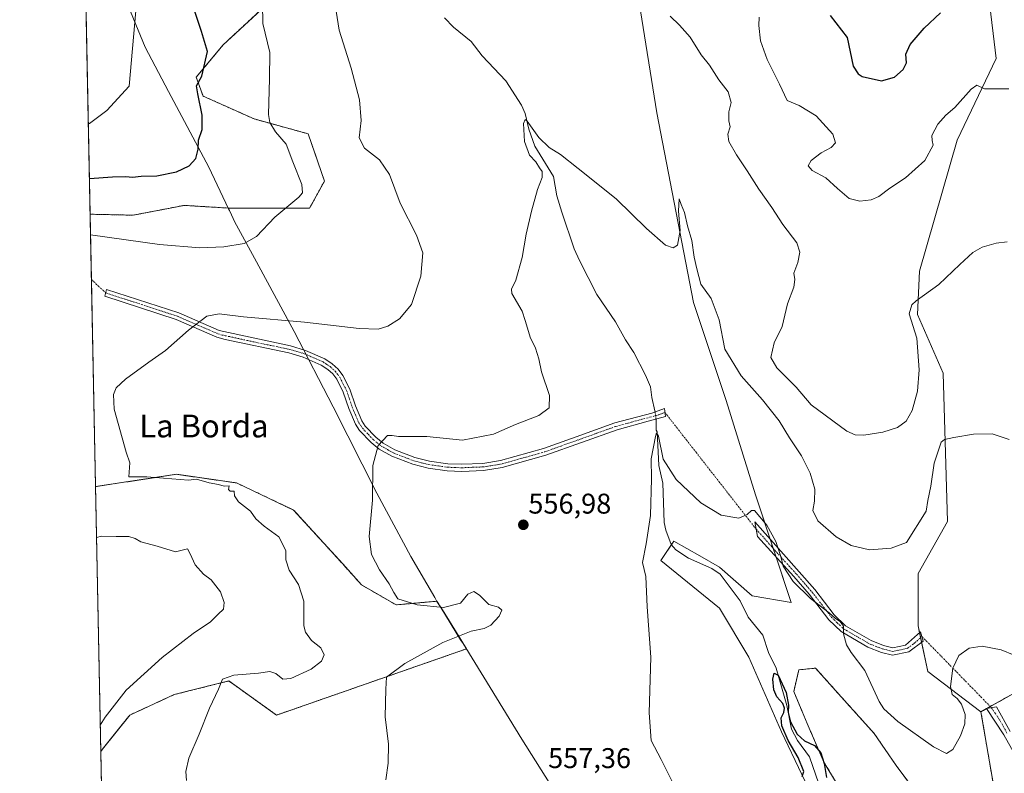
# Model space of a CAD drawing. Units: metres. Extents: x 638053 to 641513, y 4734440 to 4736822.
# Drawn here: x 638057 to 638403, y 4735319 to 4735584 of the extents above; entities that cross this region are included whole.
import ezdxf
from ezdxf.enums import TextEntityAlignment as Align

# ---------------------------------------------------------------- set-up
doc = ezdxf.new("R2010")
doc.units = ezdxf.units.M
doc.header["$MEASUREMENT"] = 0
doc.linetypes.add('TRAZO_Y_PUNTO', pattern=[1, 0.5, -0.25, 0, -0.25])
doc.linetypes.add('TRAZOS', pattern=[0.75, 0.5, -0.25])
for name, color, linetype, lineweight in [('Arbolado forestal', 92, 'TRAZOS', 0), ('Arbolado forestal CxS', 92, 'Continuous', 0), ('Camino', 19, 'Continuous', 0), ('Camino Cxs', 19, 'Continuous', 0), ('Camino eje', 39, 'TRAZO_Y_PUNTO', 13), ('Camino eje virtual', 6, 'TRAZO_Y_PUNTO', 0), ('Carátula', 7, 'Continuous', 5), ('Comarca CxS', 133, 'Continuous', 0), ('Comunidad Autónoma CxS', 142, 'Continuous', 0), ('Corriente natural lineal', 142, 'Continuous', 13), ('Corriente natural lineal oculto', 19, 'TRAZO_Y_PUNTO', 13), ('Cultivos herbáceos CxS', 92, 'Continuous', 0), ('Curva de nivel maestra', 36, 'Continuous', 30), ('Curva de nivel normal', 36, 'Continuous', 0), ('Municipio', 9, 'Continuous', 13), ('Municipio CxS', 142, 'Continuous', 0), ('Pastizal CxS', 92, 'Continuous', 0), ('Provincia CxS', 1, 'Continuous', 0), ('Punto de cota en terreno', 7, 'Continuous', 0), ('Rótulo de punto de cota en terreno', 19, 'Continuous', 0), ('Texto cartográfico', 19, 'Continuous', 0)]:
    doc.layers.add(name, color=color, linetype=linetype, lineweight=lineweight)
doc.styles.add('Arial', font='txt', dxfattribs={"height": 0.2})

# ---------------------------------------------------------------- blocks, each defined once
blk = doc.blocks.new('*U168')
at = {"layer": 'Municipio CxS', "color": 142, "linetype": 'Continuous', "lineweight": 0}
for points in [[(638102.88, 4734439.77, 525.41), (638078.94, 4735637.02, 575.91)], [(638092.26, 4735594.72, 580.58), (638100.71, 4735574.14, 579.05), (638108.95, 4735558.52, 577.22), (638123.08, 4735531.93, 574.16), (638130.08, 4735517.26, 571.55), (638130.36, 4735516.66, 571.46), (638132.4, 4735512.39, 570.83), (638132.83, 4735511.6, 570.73), (638139.85, 4735498.66, 568.96), (638153.06, 4735474.22, 563.55), (638166.81, 4735447.75, 561.53), (638182.14, 4735417.37, 559.85), (638194.17, 4735395.07, 559.13), (638202.54, 4735380.66, 559.48), (638203.3, 4735379.34, 559.59), (638204.62, 4735377.22, 560.03), (638211.64, 4735365.87, 559.6), (638212.51, 4735364.47, 559.28), (638219.85, 4735352.66, 558.3), (638233.14, 4735330.89, 557.48), (638248.11, 4735307.11, 557.44)]]:
    blk.add_polyline3d(points, dxfattribs=at)
blk = doc.blocks.new('*U169')
at = {"layer": 'Municipio CxS', "color": 142, "linetype": 'Continuous', "lineweight": 0}
for points in [[(638102.88, 4734439.77, 525.41), (638078.94, 4735637.02, 575.91)], [(638092.26, 4735594.72, 580.58), (638100.71, 4735574.14, 579.05), (638108.95, 4735558.52, 577.22), (638123.08, 4735531.93, 574.16), (638130.08, 4735517.26, 571.55), (638130.36, 4735516.66, 571.46), (638132.4, 4735512.39, 570.83), (638132.83, 4735511.6, 570.73), (638139.85, 4735498.66, 568.96), (638153.06, 4735474.22, 563.55), (638166.81, 4735447.75, 561.53), (638182.14, 4735417.37, 559.85), (638194.17, 4735395.07, 559.13), (638202.54, 4735380.66, 559.48), (638203.3, 4735379.34, 559.59), (638204.62, 4735377.22, 560.03), (638211.64, 4735365.87, 559.6), (638212.51, 4735364.47, 559.28), (638219.85, 4735352.66, 558.3), (638233.14, 4735330.89, 557.48), (638248.12, 4735307.11, 557.44)]]:
    blk.add_polyline3d(points, dxfattribs=at)
blk = doc.blocks.new('*U170')
at = {"layer": 'Municipio', "color": 9, "linetype": 'Continuous', "lineweight": 13}
blk.add_polyline3d([(638092.26, 4735594.72, 580.58), (638100.71, 4735574.14, 579.05), (638108.95, 4735558.52, 577.22), (638123.08, 4735531.93, 574.16), (638130.08, 4735517.26, 571.55), (638130.36, 4735516.66, 571.46), (638132.4, 4735512.39, 570.83), (638132.83, 4735511.6, 570.73), (638139.85, 4735498.66, 568.96), (638153.06, 4735474.22, 563.55), (638166.81, 4735447.75, 561.53), (638182.14, 4735417.37, 559.85), (638194.17, 4735395.07, 559.13), (638202.54, 4735380.66, 559.48), (638203.3, 4735379.34, 559.59), (638204.62, 4735377.22, 560.03), (638211.64, 4735365.87, 559.6), (638212.51, 4735364.47, 559.28), (638219.85, 4735352.66, 558.3), (638233.14, 4735330.89, 557.48), (638248.11, 4735307.11, 557.44)], dxfattribs=at)
blk = doc.blocks.new('*U171')
at = {"layer": 'Municipio', "color": 9, "linetype": 'Continuous', "lineweight": 13}
blk.add_polyline3d([(638092.26, 4735594.72, 580.58), (638100.71, 4735574.14, 579.05), (638108.95, 4735558.52, 577.22), (638123.08, 4735531.93, 574.16), (638130.08, 4735517.26, 571.55), (638130.36, 4735516.66, 571.46), (638132.4, 4735512.39, 570.83), (638132.83, 4735511.6, 570.73), (638139.85, 4735498.66, 568.96), (638153.06, 4735474.22, 563.55), (638166.81, 4735447.75, 561.53), (638182.14, 4735417.37, 559.85), (638194.17, 4735395.07, 559.13), (638202.54, 4735380.66, 559.48), (638203.3, 4735379.34, 559.59), (638204.62, 4735377.22, 560.03), (638211.64, 4735365.87, 559.6), (638212.51, 4735364.47, 559.28), (638219.85, 4735352.66, 558.3), (638233.14, 4735330.89, 557.48), (638248.11, 4735307.11, 557.44)], dxfattribs=at)
blk = doc.blocks.new('*U178')
at = {"layer": 'Curva de nivel normal', "color": 36, "linetype": 'Continuous', "lineweight": 0}
blk.add_polyline3d([(638404.52, 4735436.24, 560), (638398.51, 4735438.24, 560), (638391.95, 4735438.04, 560), (638384.99, 4735436.89, 560), (638381.78, 4735436.27, 560), (638380.59, 4735435.26, 560), (638378.09, 4735427.88, 560), (638376.93, 4735419.81, 560), (638375.83, 4735414.82, 560), (638375.23, 4735411.08, 560), (638368.35, 4735400.06, 560), (638362.98, 4735398.02, 560), (638355.41, 4735397.41, 560), (638348.92, 4735398.92, 560), (638343.68, 4735402.07, 560), (638337.24, 4735407.69, 560), (638335.44, 4735411.26, 560), (638336.03, 4735414.55, 560), (638336.11, 4735418.8, 560), (638334.53, 4735424.42, 560), (638331.5, 4735430.5, 560), (638327.24, 4735436.75, 560), (638323.58, 4735442.78, 560), (638317.74, 4735450.22, 560), (638310.27, 4735458.58, 560), (638304.55, 4735468, 560), (638302.47, 4735478.24, 560), (638299.67, 4735485.81, 560), (638296.02, 4735490.79, 560), (638294.64, 4735496.18, 560), (638293.74, 4735500.32, 560), (638292.89, 4735506.1, 560), (638291.44, 4735511.36, 560), (638290.35, 4735515.95, 560), (638289.16, 4735518.77, 560), (638288.46, 4735520.81, 560), (638288.22, 4735516.42, 560), (638288.82, 4735509.68, 560), (638287.91, 4735504.51, 560), (638286.3, 4735503.53, 560), (638283.68, 4735504.57, 560), (638276.94, 4735510.42, 560), (638266.37, 4735520.82, 560), (638252.94, 4735531.42, 560), (638246.7, 4735536.41, 560), (638242.76, 4735538.8, 560), (638239.08, 4735542.33, 560), (638235.06, 4735548.07, 560), (638234.3, 4735548.72, 560), (638233.74, 4735547.28, 560), (638234.14, 4735540.94, 560), (638235.79, 4735536.17, 560), (638238.06, 4735533.84, 560), (638239.36, 4735531.67, 560), (638240.35, 4735530.39, 560), (638240.25, 4735528.29, 560), (638238.7, 4735524.06, 560), (638236.52, 4735516.47, 560), (638234.67, 4735508.4, 560), (638233.28, 4735500.19, 560), (638231.02, 4735492.24, 560), (638229.57, 4735489.1, 560), (638229.67, 4735487.53, 560), (638233.32, 4735481.34, 560), (638234.31, 4735478, 560), (638235.15, 4735475.3, 560), (638236.04, 4735472.19, 560), (638237.95, 4735468.29, 560), (638239.12, 4735464.54, 560), (638240.04, 4735460.05, 560), (638242.82, 4735451.7, 560), (638242.74, 4735447.32, 560), (638239.15, 4735444.66, 560), (638230.95, 4735441.45, 560), (638223.16, 4735438.05, 560), (638212.26, 4735435.96, 560), (638199.78, 4735437.28, 560), (638194.09, 4735437.3, 560), (638189.78, 4735437.28, 560), (638187.56, 4735437.61, 560), (638185.88, 4735437.64, 560), (638182.68, 4735434.06, 560), (638180.73, 4735427.1, 560), (638180.62, 4735414.88, 560), (638179.51, 4735402.12, 560), (638180.27, 4735395.76, 560), (638183.15, 4735390.44, 560), (638186.56, 4735385.49, 560), (638188.12, 4735382.5, 560), (638189.56, 4735380.27, 560), (638196.38, 4735378.14, 560), (638205.62, 4735377.23, 560), (638211.64, 4735378.76, 560), (638214.14, 4735381.85, 560), (638216.25, 4735382.81, 560), (638218.3, 4735381.46, 560), (638221.54, 4735378.25, 560), (638224.96, 4735377.32, 560), (638226.16, 4735376.26, 560), (638225.21, 4735374.08, 560), (638222.3, 4735370.97, 560), (638219.96, 4735369.82, 560), (638215.37, 4735368.92, 560), (638205.37, 4735364.83, 560), (638192.03, 4735357.49, 560), (638185.58, 4735352.72, 560), (638185.38, 4735348.44, 560), (638185.13, 4735338.8, 560), (638186.28, 4735329.12, 560), (638186.13, 4735322.42, 560), (638185.35, 4735316.56, 560)], dxfattribs=at)
blk = doc.blocks.new('*U179')
at = {"layer": 'Curva de nivel normal', "color": 36, "linetype": 'Continuous', "lineweight": 0}
for points in [[(638403.82, 4735505.72, 565), (638399.92, 4735505.26, 565), (638394.97, 4735503.77, 565), (638391.71, 4735501.95, 565), (638387.14, 4735497.73, 565), (638379.77, 4735490.73, 565), (638371.74, 4735484.9, 565), (638370.28, 4735483.51, 565), (638369.32, 4735480.4, 565), (638371.97, 4735471.85, 565), (638372.78, 4735460.72, 565), (638372.24, 4735453.24, 565), (638370.41, 4735446.43, 565), (638368.2, 4735442.64, 565), (638365.16, 4735440.48, 565), (638360.1, 4735438.82, 565), (638353.41, 4735437.76, 565), (638350.32, 4735437.86, 565), (638347.45, 4735439.19, 565), (638334.9, 4735448.39, 565), (638329.55, 4735454.58, 565), (638322.77, 4735461.38, 565), (638320.73, 4735465.08, 565), (638321.89, 4735470.19, 565), (638324.68, 4735475.88, 565), (638326.56, 4735483.85, 565), (638328.8, 4735489.73, 565), (638329.16, 4735492.4, 565), (638328.74, 4735494.73, 565), (638330.12, 4735498.4, 565), (638330.92, 4735502.07, 565), (638329.8, 4735505.38, 565), (638324.95, 4735511.83, 565), (638321.03, 4735517.72, 565), (638316.42, 4735524.21, 565), (638312.33, 4735530.7, 565), (638308.56, 4735536.26, 565), (638305.97, 4735540.99, 565), (638305.54, 4735543.49, 565), (638306.41, 4735546.1, 565), (638305.9, 4735548.18, 565), (638305.86, 4735551.41, 565), (638306.79, 4735554.6, 565), (638305.66, 4735558.39, 565), (638302.36, 4735562.68, 565), (638299.09, 4735567.74, 565), (638296.18, 4735571.45, 565), (638292.29, 4735577.64, 565), (638288.56, 4735581.82, 565), (638285.29, 4735584.96, 565)], [(638166.86, 4735593.54, 565), (638168.92, 4735580.08, 565), (638173.16, 4735566.78, 565), (638176.14, 4735555.54, 565), (638176.7, 4735548.28, 565), (638175.95, 4735542.2, 565), (638177.84, 4735538.65, 565), (638183.07, 4735534.53, 565), (638186.6, 4735529.4, 565), (638190.42, 4735519.33, 565), (638196.14, 4735508, 565), (638198.31, 4735501.88, 565), (638197.63, 4735493.64, 565), (638194.32, 4735483.61, 565), (638190.2, 4735478.61, 565), (638186.05, 4735476.1, 565), (638182.68, 4735475.04, 565), (638175.99, 4735475.26, 565), (638156.77, 4735477.46, 565), (638135.32, 4735479.35, 565), (638126.73, 4735480.33, 565), (638122.47, 4735479.57, 565), (638115.92, 4735474.62, 565), (638107.94, 4735467.54, 565), (638102.05, 4735463.41, 565), (638093.86, 4735457.41, 565), (638090.58, 4735454.41, 565), (638089.62, 4735452.08, 565), (638089.88, 4735446.89, 565), (638094.02, 4735431.72, 565), (638095.35, 4735428.05, 565), (638094.96, 4735423.14, 565), (638101.38, 4735423.09, 565), (638115.94, 4735421.97, 565), (638118.8, 4735422.3, 565), (638123.28, 4735420.99, 565), (638126.5, 4735420.38, 565), (638128.48, 4735419.82, 565), (638130.21, 4735419.92, 565), (638130.02, 4735418.66, 565), (638130.6, 4735418.1, 565), (638131.98, 4735418.02, 565), (638132.12, 4735416.46, 565), (638133.53, 4735414.32, 565), (638137.77, 4735410.98, 565), (638139.67, 4735408.38, 565), (638142.57, 4735405.78, 565), (638147.69, 4735402.06, 565), (638150.15, 4735397.19, 565), (638150.21, 4735393.92, 565), (638151.31, 4735390.35, 565), (638154.69, 4735385.28, 565), (638156.5, 4735379.42, 565), (638156.49, 4735370.75, 565), (638157.09, 4735368.54, 565), (638159.24, 4735365.61, 565), (638162.54, 4735362.98, 565), (638163.65, 4735360.52, 565), (638162.74, 4735358.32, 565), (638159.14, 4735355.56, 565), (638151.9, 4735352.28, 565), (638149.14, 4735352.04, 565), (638146.64, 4735354.02, 565), (638144.62, 4735354.68, 565), (638140.57, 4735354.13, 565), (638131.85, 4735353.4, 565), (638127.92, 4735352.04, 565), (638126.49, 4735348.52, 565), (638123.36, 4735341.86, 565), (638119.68, 4735332.62, 565), (638116.08, 4735324.23, 565), (638115.04, 4735319.57, 565), (638115.27, 4735316.36, 565)]]:
    blk.add_polyline3d(points, dxfattribs=at)
blk = doc.blocks.new('*U190')
at = {"layer": 'Curva de nivel normal', "color": 36, "linetype": 'Continuous', "lineweight": 0}
blk.add_polyline3d([(638406.26, 4735360.42, 555), (638401.6, 4735362.28, 555), (638395, 4735363.57, 555), (638390.35, 4735362.89, 555), (638386.72, 4735360.26, 555), (638384.72, 4735355.91, 555), (638383.84, 4735349.46, 555), (638384.38, 4735346.56, 555), (638386.18, 4735345.2, 555), (638387.66, 4735343.21, 555), (638388.94, 4735339.57, 555), (638388.84, 4735336.24, 555), (638387.38, 4735332.09, 555), (638384.69, 4735327.28, 555), (638382.38, 4735325.85, 555), (638377.82, 4735328.2, 555), (638365.33, 4735337.07, 555), (638360.36, 4735341.53, 555), (638358.77, 4735344.09, 555), (638353.75, 4735355.04, 555), (638348.95, 4735361.42, 555), (638347.27, 4735364.09, 555), (638346.19, 4735367.98, 555), (638346.26, 4735370.61, 555), (638345.11, 4735372.27, 555), (638343.42, 4735373.34, 555), (638341.2, 4735375.25, 555), (638334.58, 4735380.3, 555), (638328.55, 4735386.27, 555), (638324.98, 4735391.66, 555), (638324.18, 4735395.09, 555), (638322.4, 4735400.42, 555), (638319.31, 4735406.13, 555), (638314.92, 4735411.22, 555), (638313.86, 4735411.31, 555), (638312.34, 4735409.84, 555), (638309.4, 4735408.62, 555), (638303.24, 4735409.62, 555), (638296.13, 4735413.94, 555), (638287.43, 4735422.18, 555), (638282.79, 4735429.27, 555), (638281.17, 4735437.34, 555), (638280.53, 4735438.53, 555), (638280.11, 4735437.32, 555), (638278.64, 4735429.37, 555), (638278.77, 4735422.37, 555), (638278.35, 4735409.52, 555), (638276.91, 4735399.52, 555), (638275.57, 4735392.99, 555), (638276.71, 4735388.02, 555), (638277.23, 4735377.47, 555), (638278.52, 4735359.68, 555), (638277.91, 4735340.16, 555), (638278.63, 4735330.4, 555), (638282.16, 4735323.76, 555), (638286.04, 4735315.99, 555)], dxfattribs=at)
blk = doc.blocks.new('*U192')
at = {"layer": 'Curva de nivel normal', "color": 36, "linetype": 'Continuous', "lineweight": 0}
blk.add_polyline3d([(638079.32, 4735617.99, 580), (638080.22, 4735617.9, 580), (638083.08, 4735617.42, 580), (638084.91, 4735614.92, 580), (638088.51, 4735607.18, 580), (638092.87, 4735600.44, 580), (638096.44, 4735593.03, 580), (638097.5, 4735586.9, 580), (638095.16, 4735560.4, 580), (638087.23, 4735551.8, 580), (638081.21, 4735547.33, 580), (638080.74, 4735547.25, 580)], dxfattribs=at)
blk = doc.blocks.new('*U201')
at = {"layer": 'Curva de nivel normal', "color": 36, "linetype": 'Continuous', "lineweight": 0}
for points in [[(638404.35, 4735559.5, 570), (638395.78, 4735559.48, 570), (638393.08, 4735560.7, 570), (638391.12, 4735559.37, 570), (638385.35, 4735552.93, 570), (638382.18, 4735550.26, 570), (638379.4, 4735547.09, 570), (638377.26, 4735543.04, 570), (638377.34, 4735541.33, 570), (638377.8, 4735539.62, 570), (638374.8, 4735534.27, 570), (638367.98, 4735528.18, 570), (638362.54, 4735524.53, 570), (638358.68, 4735521.6, 570), (638355.92, 4735520.43, 570), (638351.98, 4735520.02, 570), (638348.18, 4735520.93, 570), (638344.06, 4735524.42, 570), (638340.04, 4735528.24, 570), (638335.26, 4735530.71, 570), (638333.84, 4735532.39, 570), (638334.9, 4735534.22, 570), (638338.35, 4735536.98, 570), (638341.88, 4735538.85, 570), (638343.39, 4735540.48, 570), (638342.47, 4735543.48, 570), (638336.59, 4735550.01, 570), (638330.61, 4735553.58, 570), (638326.38, 4735555.36, 570), (638323.76, 4735561.15, 570), (638319.4, 4735569.76, 570), (638317.03, 4735576.38, 570), (638316.44, 4735581.73, 570), (638316.6, 4735584.67, 570)], [(638142, 4735589.38, 570), (638142.08, 4735582.44, 570), (638144.58, 4735572.28, 570), (638144.44, 4735562.94, 570), (638144.11, 4735550.41, 570), (638144.58, 4735547.66, 570), (638146.5, 4735544.4, 570), (638150.36, 4735540.07, 570), (638152.68, 4735533.76, 570), (638155.8, 4735525.83, 570), (638156.01, 4735522.87, 570), (638154.76, 4735521.42, 570), (638146.36, 4735514.4, 570), (638139.84, 4735507.51, 570), (638135.52, 4735505.07, 570), (638128.37, 4735503.94, 570), (638119.98, 4735503.58, 570), (638105.79, 4735504.8, 570), (638081.52, 4735508.17, 570)], [(638083.65, 4735401.74, 570), (638085.38, 4735402.21, 570), (638090.58, 4735402.12, 570), (638095.03, 4735402.16, 570), (638097.26, 4735401.42, 570), (638099.23, 4735400.26, 570), (638104.99, 4735398.68, 570), (638111.36, 4735396.72, 570), (638115.66, 4735397.74, 570), (638116.52, 4735396.06, 570), (638118.33, 4735392.22, 570), (638121.28, 4735388.89, 570), (638123.92, 4735386.86, 570), (638127.24, 4735382.66, 570), (638128.54, 4735378.97, 570), (638128.26, 4735376.58, 570), (638126.41, 4735374.81, 570), (638123.7, 4735372.14, 570), (638117.56, 4735368.1, 570), (638106.75, 4735359.61, 570), (638094.09, 4735348.17, 570), (638086.66, 4735338.66, 570), (638084.97, 4735335.83, 570)]]:
    blk.add_polyline3d(points, dxfattribs=at)
blk = doc.blocks.new('*U208')
at = {"layer": 'Curva de nivel maestra', "color": 36, "linetype": 'Continuous', "lineweight": 30}
for points in [[(638341.59, 4735585.23, 575), (638347.46, 4735577.5, 575), (638349.66, 4735567.46, 575), (638351.37, 4735564.69, 575), (638352.8, 4735563.82, 575), (638359.57, 4735562.27, 575), (638364.2, 4735563.6, 575), (638367.15, 4735566.23, 575), (638368.35, 4735568.63, 575), (638368.12, 4735571.67, 575), (638369.7, 4735575.07, 575), (638374.57, 4735580.81, 575), (638380.35, 4735586.16, 575)], [(638081.13, 4735527.89, 575), (638089.23, 4735528.48, 575), (638094, 4735528.63, 575), (638096.29, 4735528.37, 575), (638099.33, 4735528.71, 575), (638104.8, 4735528.88, 575), (638111.74, 4735530.26, 575), (638116.24, 4735532.42, 575), (638118.52, 4735534.99, 575), (638119.34, 4735538.26, 575), (638119.54, 4735541.37, 575), (638120.78, 4735545.14, 575), (638120.78, 4735550.15, 575), (638119.31, 4735557.67, 575), (638118.83, 4735560.52, 575), (638120.67, 4735563.96, 575), (638122.68, 4735572.63, 575), (638120.55, 4735579.62, 575), (638117.13, 4735589.76, 575)]]:
    blk.add_polyline3d(points, dxfattribs=at)
blk = doc.blocks.new('*U211')
at = {"layer": 'Curva de nivel maestra', "color": 36, "linetype": 'Continuous', "lineweight": 30}
blk.add_polyline3d([(638331.7, 4735317.82, 550), (638332.26, 4735319.51, 550), (638330.32, 4735324.46, 550), (638326.74, 4735330.4, 550), (638324.54, 4735335.64, 550), (638324.36, 4735338.39, 550), (638325.3, 4735340.3, 550), (638325.54, 4735341.75, 550), (638324.85, 4735343.48, 550), (638322.74, 4735345.76, 550), (638321.72, 4735348.22, 550), (638321.36, 4735351.98, 550), (638321.86, 4735354.15, 550), (638323.24, 4735353.39, 550), (638326.04, 4735347.32, 550), (638326.87, 4735342.8, 550), (638326.77, 4735340.24, 550), (638327.62, 4735336.98, 550), (638329.94, 4735332.67, 550), (638332.52, 4735330.33, 550), (638335.99, 4735328.72, 550), (638338.22, 4735326.08, 550), (638339.42, 4735322.3, 550), (638340.22, 4735317.42, 550)], dxfattribs=at)
blk = doc.blocks.new('5PATER')
at = {"layer": 'Carátula', "linetype": 'Continuous', "lineweight": 5}
h = blk.add_hatch(color=250, dxfattribs=at)
edge = h.paths.add_edge_path()
edge.add_ellipse((0, 0.01), major_axis=(-1.33, -1.34), ratio=0.999422, start_angle=0, end_angle=360)

msp = doc.modelspace()

# ---------------------------------------------------------------- linework, layer by layer
at = {"layer": 'Arbolado forestal', "color": 92, "linetype": 'TRAZOS', "lineweight": 0}
for points in [[(638081.37, 4735515.4, 571.29), (638096.52, 4735515.05, 571.69), (638114.43, 4735518.5, 572.16), (638129.99, 4735517.55, 571.6), (638136.73, 4735517.55, 571.27), (638147.64, 4735517.55, 570.26), (638158.55, 4735517.55, 568.45), (638163.77, 4735527.03, 567.73), (638158.08, 4735543.64, 567.15), (638139.1, 4735548.86, 570.78), (638121.07, 4735556.92, 574.55), (638118.7, 4735563.56, 575.12), (638128.19, 4735574.95, 573.36), (638141.47, 4735587.28, 569.71), (638145.74, 4735598.19, 567.5), (638134.36, 4735613.85, 568.91), (638113.96, 4735644.68, 570.22), (638103.52, 4735659.39, 569.71), (638093.09, 4735650.38, 572.27), (638083.6, 4735629.5, 577.5), (638079.25, 4735621.62, 579.2)], [(638081.37, 4735515.4, 571.29), (638079.25, 4735621.62, 579.2)], [(638512.13, 4735511.4, 574.83), (638493.81, 4735469.27, 571.81), (638478.92, 4735447.26, 572.11), (638470.65, 4735447.59, 571.67), (638459.46, 4735453.23, 570.52), (638443.44, 4735461.25, 568.22), (638428.57, 4735468.25, 565.17), (638427.27, 4735466.85, 564.8), (638423.68, 4735462.98, 563.63), (638433.55, 4735436.67, 562.44), (638435.08, 4735429.74, 562.17), (638419.55, 4735403.11, 558.91), (638417.58, 4735387.79, 558.21), (638421.32, 4735355.52, 555.65), (638397.83, 4735342.38, 553.94), (638396.58, 4735341.68, 553.92), (638396.48, 4735341.63, 553.92), (638394.55, 4735340.54, 554.11)], [(638085.15, 4735326.63, 568.53), (638085.71, 4735327.35, 568.47), (638095.31, 4735339.36, 567.79), (638110.92, 4735346.57, 566.28), (638125.91, 4735350.32, 565.04), (638130.13, 4735351.37, 564.79), (638146.94, 4735339.36, 562.53), (638213.7, 4735362.65, 559.02), (638211.66, 4735365.92, 559.61), (638204.64, 4735377.27, 560.02), (638204.22, 4735377.94, 559.84), (638203.32, 4735379.39, 559.59), (638188.95, 4735378.11, 560.54), (638176.8, 4735385.12, 561.23), (638170.17, 4735392.49, 561.27), (638152.94, 4735411.43, 562.25), (638132.88, 4735420.95, 563.98), (638111.79, 4735423.98, 564.34), (638083.29, 4735419.67, 565.62)], [(638085.15, 4735326.63, 568.53), (638083.29, 4735419.67, 565.62)], [(638394.55, 4735340.54, 554.11), (638399.49, 4735311.49, 551.66), (638391.86, 4735308.09, 551.82), (638384.19, 4735303.97, 550.57), (638373.57, 4735309.86, 550.55), (638364.73, 4735321.66, 551.52), (638357.06, 4735332.87, 551.71), (638346.44, 4735344.66, 552.06), (638336.42, 4735355.87, 553.08), (638330.52, 4735355.28, 552.39), (638328.75, 4735347.61, 550.95), (638333.47, 4735336.41, 551.43), (638339.37, 4735322.84, 549.85), (638348.21, 4735308.1, 549.97), (638355.29, 4735296.89, 548.72), (638359.42, 4735290.4, 548.11), (638360.6, 4735282.73, 547.49), (638369.7, 4735273.63, 546.96)]]:
    msp.add_polyline3d(points, dxfattribs=at)
at = {"layer": 'Arbolado forestal CxS', "color": 92, "linetype": 'Continuous', "lineweight": 0}
for points in [[(638081.37, 4735515.4, 571.29), (638079.25, 4735621.62, 579.2), (638083.6, 4735629.5, 577.5), (638093.09, 4735650.38, 572.27), (638103.52, 4735659.39, 569.71), (638113.96, 4735644.68, 570.22), (638134.36, 4735613.85, 568.91), (638145.74, 4735598.19, 567.5), (638141.47, 4735587.28, 569.71), (638128.19, 4735574.95, 573.36), (638118.7, 4735563.56, 575.12), (638121.07, 4735556.92, 574.55), (638139.1, 4735548.86, 570.78), (638158.08, 4735543.64, 567.15), (638163.77, 4735527.03, 567.73), (638158.55, 4735517.55, 568.45), (638147.64, 4735517.55, 570.26), (638136.73, 4735517.55, 571.27), (638129.99, 4735517.55, 571.6), (638114.43, 4735518.5, 572.16), (638096.52, 4735515.05, 571.69), (638081.37, 4735515.4, 571.29)], [(638085.15, 4735326.63, 568.53), (638083.29, 4735419.67, 565.62), (638111.79, 4735423.98, 564.34), (638132.88, 4735420.95, 563.98), (638152.94, 4735411.43, 562.25), (638170.17, 4735392.49, 561.27), (638176.8, 4735385.12, 561.23), (638188.95, 4735378.11, 560.54), (638203.32, 4735379.39, 559.59), (638204.22, 4735377.94, 559.84), (638204.64, 4735377.27, 560.02), (638211.66, 4735365.92, 559.61), (638213.7, 4735362.65, 559.02), (638146.94, 4735339.36, 562.53), (638130.13, 4735351.37, 564.79), (638125.91, 4735350.32, 565.04), (638110.92, 4735346.57, 566.28), (638095.31, 4735339.36, 567.79), (638085.71, 4735327.35, 568.47), (638085.15, 4735326.63, 568.53)]]:
    msp.add_polyline3d(points, close=True, dxfattribs=at)
msp.add_polyline3d([(638414.88, 4735238.38, 543.98), (638387.34, 4735258.97, 546.02), (638371.31, 4735273.86, 546.86), (638369.7, 4735273.63, 546.96), (638360.6, 4735282.73, 547.49), (638359.42, 4735290.4, 548.11), (638355.29, 4735296.89, 548.72), (638348.21, 4735308.09, 549.97), (638339.37, 4735322.84, 549.85), (638333.47, 4735336.41, 551.43), (638328.75, 4735347.61, 550.95), (638330.52, 4735355.28, 552.39), (638336.42, 4735355.87, 553.08), (638346.45, 4735344.66, 552.06), (638357.06, 4735332.87, 551.71), (638364.73, 4735321.66, 551.52), (638373.58, 4735309.86, 550.55), (638384.19, 4735303.97, 550.57), (638391.86, 4735308.09, 551.82), (638399.49, 4735311.49, 551.66), (638394.55, 4735340.54, 554.11), (638421.32, 4735355.52, 555.65)], dxfattribs=at)
at = {"layer": 'Camino', "color": 19, "linetype": 'Continuous', "lineweight": 0}
for points in [[(638207.17, 4735427.72, 558.57), (638212.02, 4735427.53, 558.37), (638219.44, 4735427.84, 558.05), (638225.7, 4735428.82, 557.79), (638240.82, 4735433.06, 557.11), (638252.28, 4735437.16, 556.82), (638265.86, 4735442.03, 556.22), (638278.84, 4735445.51, 555.91), (638283.25, 4735447.11, 556.18), (638283.68, 4735444.29, 555.98), (638277.55, 4735442.62, 555.95), (638266.61, 4735439.63, 556.28), (638241.57, 4735430.68, 556.98), (638226.23, 4735426.37, 557.67), (638219.69, 4735425.34, 557.93), (638212.02, 4735425.03, 558.26), (638206.95, 4735425.22, 558.5), (638200.24, 4735426.17, 558.79), (638194.8, 4735427.52, 559.06), (638187.49, 4735430.34, 559.51), (638183.02, 4735432.88, 559.84), (638180.13, 4735435.21, 560.12), (638176.14, 4735439.38, 560.59), (638174.65, 4735441.62, 560.8), (638172.36, 4735447.13, 561.26), (638170.4, 4735452.9, 561.68), (638168.07, 4735457.42, 562.07), (638166.68, 4735459.28, 562.21), (638164.96, 4735460.87, 562.39), (638162.66, 4735462.38, 562.57), (638156.24, 4735465.2, 562.96), (638151.27, 4735466.66, 563.23), (638128.88, 4735471.33, 564.26), (638125.91, 4735472.19, 564.42), (638111.66, 4735478.34, 565.29), (638086.51, 4735486.56, 566.73), (638087.17, 4735488.97, 566.76), (638112.54, 4735480.68, 565.35), (638126.76, 4735474.54, 564.51), (638151.88, 4735469.09, 563.35), (638157.09, 4735467.55, 563.11), (638163.86, 4735464.59, 562.66), (638166.51, 4735462.84, 562.49), (638168.55, 4735460.96, 562.28), (638170.21, 4735458.75, 562.13), (638172.7, 4735453.88, 561.68), (638174.7, 4735448.01, 561.22), (638176.87, 4735442.8, 560.74), (638178.1, 4735440.96, 560.58), (638181.82, 4735437.06, 560.11), (638184.43, 4735434.95, 559.85), (638188.56, 4735432.61, 559.53), (638195.55, 4735429.91, 559.09), (638200.72, 4735428.62, 558.84), (638207.17, 4735427.72, 558.57)], [(638360.29, 4735363.81, 556.31), (638363.54, 4735363.03, 556.48), (638368.05, 4735363.94, 556.42), (638373.35, 4735368.62, 556.17), (638374.21, 4735365.38, 556.01), (638369.2, 4735361.62, 556.55), (638363.49, 4735360.47, 556.65), (638359.54, 4735361.42, 556.3), (638354.82, 4735363.29, 555.85), (638345.45, 4735368.7, 554.9), (638341.11, 4735372.88, 554.75), (638334.17, 4735381.87, 554.95), (638328.74, 4735388.1, 555.01), (638316.02, 4735402.09, 554.48), (638315.05, 4735407.29, 554.72), (638330.62, 4735389.75, 555.56), (638336.1, 4735383.45, 555.43), (638342.98, 4735374.56, 555.09), (638346.97, 4735370.71, 555.09), (638355.91, 4735365.54, 555.79), (638360.29, 4735363.81, 556.31)], [(638406.35, 4735325.7, 552.13), (638402.57, 4735332.44, 552.97), (638396.46, 4735341.66, 553.93), (638400.03, 4735342.25, 553.91), (638404.78, 4735333.63, 553.08)]]:
    msp.add_polyline3d(points, dxfattribs=at)
at = {"layer": 'Camino Cxs', "color": 19, "linetype": 'Continuous', "lineweight": 0}
for points in [[(638207.17, 4735427.72, 558.57), (638212.02, 4735427.53, 558.37), (638219.44, 4735427.84, 558.05), (638225.7, 4735428.82, 557.79), (638240.82, 4735433.06, 557.11), (638252.28, 4735437.16, 556.82), (638265.86, 4735442.03, 556.22), (638278.84, 4735445.51, 555.91), (638283.25, 4735447.11, 556.18), (638283.68, 4735444.29, 555.98), (638277.55, 4735442.62, 555.95), (638266.61, 4735439.63, 556.28), (638241.57, 4735430.68, 556.98), (638226.23, 4735426.37, 557.67), (638219.69, 4735425.34, 557.93), (638212.02, 4735425.03, 558.26), (638206.95, 4735425.22, 558.5), (638200.24, 4735426.17, 558.79), (638194.8, 4735427.52, 559.06), (638187.49, 4735430.34, 559.51), (638183.02, 4735432.88, 559.84), (638180.13, 4735435.21, 560.12), (638176.14, 4735439.38, 560.59), (638174.65, 4735441.62, 560.8), (638172.36, 4735447.13, 561.26), (638170.4, 4735452.9, 561.68), (638168.07, 4735457.42, 562.07), (638166.68, 4735459.28, 562.21), (638164.96, 4735460.87, 562.39), (638162.66, 4735462.38, 562.57), (638156.24, 4735465.2, 562.96), (638151.27, 4735466.66, 563.23), (638128.88, 4735471.33, 564.26), (638125.91, 4735472.19, 564.42), (638111.66, 4735478.34, 565.29), (638086.51, 4735486.56, 566.73), (638087.17, 4735488.97, 566.76), (638112.54, 4735480.68, 565.35), (638126.76, 4735474.54, 564.51), (638151.88, 4735469.09, 563.35), (638157.09, 4735467.55, 563.11), (638163.86, 4735464.59, 562.66), (638166.51, 4735462.84, 562.49), (638168.55, 4735460.96, 562.28), (638170.21, 4735458.75, 562.13), (638172.7, 4735453.88, 561.68), (638174.7, 4735448.01, 561.22), (638176.87, 4735442.8, 560.74), (638178.1, 4735440.96, 560.58), (638181.82, 4735437.06, 560.11), (638184.43, 4735434.95, 559.85), (638188.56, 4735432.61, 559.53), (638195.55, 4735429.91, 559.09), (638200.72, 4735428.62, 558.84), (638207.17, 4735427.72, 558.57)], [(638360.29, 4735363.81, 556.31), (638363.54, 4735363.03, 556.48), (638368.05, 4735363.94, 556.42), (638373.35, 4735368.62, 556.17), (638374.21, 4735365.38, 556.01), (638369.2, 4735361.62, 556.55), (638363.49, 4735360.47, 556.65), (638359.54, 4735361.42, 556.3), (638354.82, 4735363.29, 555.85), (638345.45, 4735368.7, 554.9), (638341.11, 4735372.88, 554.75), (638334.17, 4735381.87, 554.95), (638328.74, 4735388.1, 555.01), (638316.02, 4735402.09, 554.48), (638315.05, 4735407.29, 554.72), (638330.62, 4735389.75, 555.56), (638336.1, 4735383.45, 555.43), (638342.98, 4735374.56, 555.09), (638346.97, 4735370.71, 555.09), (638355.91, 4735365.54, 555.79), (638360.29, 4735363.81, 556.31)]]:
    msp.add_polyline3d(points, close=True, dxfattribs=at)
msp.add_polyline3d([(638406.35, 4735325.7, 552.13), (638402.57, 4735332.44, 552.97), (638396.46, 4735341.66, 553.93), (638400.03, 4735342.25, 553.91), (638404.78, 4735333.63, 553.08)], dxfattribs=at)
at = {"layer": 'Camino eje', "color": 39, "linetype": 'TRAZO_Y_PUNTO', "lineweight": 13}
for points in [[(638086.84, 4735487.77, 566.76), (638112.1, 4735479.51, 565.32), (638126.34, 4735473.37, 564.46), (638127.82, 4735472.94, 564.38), (638140.38, 4735470.21, 563.74), (638151.58, 4735467.88, 563.31), (638154.06, 4735467.15, 563.18), (638156.67, 4735466.38, 563.04), (638159.88, 4735464.97, 562.81), (638163.26, 4735463.49, 562.64), (638164.59, 4735462.61, 562.53), (638165.74, 4735461.86, 562.44), (638167.62, 4735460.12, 562.26), (638168.45, 4735459.02, 562.17), (638169.14, 4735458.09, 562.1), (638170.39, 4735455.65, 561.89), (638171.55, 4735453.39, 561.66), (638172.55, 4735450.46, 561.46), (638173.53, 4735447.57, 561.24), (638174.62, 4735444.97, 561.01), (638175.76, 4735442.21, 560.76), (638176.51, 4735441.09, 560.66), (638177.12, 4735440.17, 560.58), (638179.12, 4735438.09, 560.34), (638180.98, 4735436.14, 560.11), (638182.28, 4735435.08, 559.98), (638183.73, 4735433.92, 559.83), (638185.96, 4735432.65, 559.66), (638188.03, 4735431.48, 559.52), (638195.18, 4735428.72, 559.08), (638197.9, 4735428.04, 558.95), (638200.48, 4735427.4, 558.82), (638203.84, 4735426.92, 558.67), (638207.06, 4735426.47, 558.53), (638209.6, 4735426.38, 558.42), (638212.02, 4735426.28, 558.31), (638215.73, 4735426.44, 558.16), (638219.57, 4735426.59, 557.99), (638222.7, 4735427.08, 557.87), (638225.97, 4735427.6, 557.74), (638233.64, 4735429.75, 557.28), (638241.2, 4735431.87, 557.05), (638246.93, 4735433.92, 556.85), (638259.45, 4735438.4, 556.62), (638266.24, 4735440.83, 556.24), (638271.71, 4735442.33, 556.13), (638278.2, 4735444.07, 555.94), (638281.26, 4735444.9, 555.85), (638283.47, 4735445.7, 556.08)], [(638315.54, 4735404.69, 554.58), (638323.32, 4735395.92, 554.85), (638329.68, 4735388.93, 555.3), (638332.4, 4735385.81, 555.37), (638335.14, 4735382.66, 555.2), (638338.58, 4735378.22, 555.07), (638342.05, 4735373.72, 554.9), (638344.04, 4735371.8, 554.91), (638346.21, 4735369.71, 555), (638350.9, 4735367, 555.29), (638355.37, 4735364.42, 555.85), (638357.73, 4735363.48, 556.14), (638359.92, 4735362.62, 556.32), (638363.52, 4735361.75, 556.57), (638368.63, 4735362.78, 556.47), (638371.13, 4735364.66, 556.28), (638373.78, 4735367, 556.1)], [(638398.25, 4735341.96, 553.91), (638401.3, 4735337.35, 553.46), (638403.68, 4735333.04, 553.01)]]:
    msp.add_polyline3d(points, dxfattribs=at)
at = {"layer": 'Camino eje virtual', "color": 6, "linetype": 'TRAZO_Y_PUNTO', "lineweight": 0}
for points in [[(638081.83, 4735492.47, 567.02), (638086.84, 4735487.77, 566.76)], [(638283.47, 4735445.7, 556.08), (638315.54, 4735404.69, 554.58)], [(638373.78, 4735367, 556.1), (638398.25, 4735341.96, 553.91)]]:
    msp.add_polyline3d(points, dxfattribs=at)
at = {"layer": 'Comarca CxS', "color": 133, "linetype": 'Continuous', "lineweight": 0}
msp.add_polyline3d([(641513.03, 4734508.89, 618.97), (638102.88, 4734439.77, 525.41), (638056.63, 4736753.1, 594.73), (641465.62, 4736822.22, 717.54), (641513.03, 4734508.89, 618.97)], close=True, dxfattribs=at)
msp.add_polyline3d([(641513.03, 4734508.89, 618.97), (638102.88, 4734439.77, 525.41), (638056.63, 4736753.1, 594.73), (641465.62, 4736822.22, 717.54), (641513.03, 4734508.89, 618.97)], close=True, dxfattribs=at)
at = {"layer": 'Comunidad Autónoma CxS', "color": 142, "linetype": 'Continuous', "lineweight": 0}
msp.add_polyline3d([(641513.03, 4734508.89, 618.97), (638102.88, 4734439.77, 525.41), (638056.63, 4736753.1, 594.73), (641465.62, 4736822.22, 717.54), (641513.03, 4734508.89, 618.97)], close=True, dxfattribs=at)
msp.add_polyline3d([(641513.03, 4734508.89, 618.97), (638102.88, 4734439.77, 525.41), (638056.63, 4736753.1, 594.73), (641465.62, 4736822.22, 717.54), (641513.03, 4734508.89, 618.97)], close=True, dxfattribs=at)
at = {"layer": 'Corriente natural lineal', "color": 142, "linetype": 'Continuous', "lineweight": 13}
for points in [[(638205.98, 4735584.46, 561.96), (638209.08, 4735581.15, 562.04), (638215.39, 4735576.14, 561.67), (638219.17, 4735571.09, 561.39), (638227.48, 4735562.26, 560.82), (638233.08, 4735553.7, 560.08), (638234.38, 4735550.74, 560.31), (638235.61, 4735545.25, 559.98), (638237.69, 4735539.29, 559.36), (638244.23, 4735528.68, 559.58), (638245.5, 4735521.87, 558.83), (638247.24, 4735516.1, 558.3), (638251.55, 4735503.23, 557.51), (638253.38, 4735499.16, 557.61), (638259.5, 4735487.21, 557.3), (638266.02, 4735477.54, 556.68), (638269.54, 4735471.22, 556.69), (638272.51, 4735466.8, 556.45), (638276.67, 4735458.84, 556.06), (638278.38, 4735454.73, 556.32), (638278.85, 4735451.01, 556.14), (638279.94, 4735446.34, 555.94), (638279.99, 4735445.93, 555.93)], [(638280.35, 4735443.38, 555.78), (638280.4, 4735443.01, 555.75), (638280.43, 4735439.53, 555.44), (638280.67, 4735438.88, 555.35), (638281.28, 4735427.12, 554.65), (638282.72, 4735420.88, 554.24), (638283.17, 4735407.04, 553.81), (638283.77, 4735404.35, 553.73), (638285.67, 4735399.36, 553.69), (638287.3, 4735397.5, 553.74), (638291.69, 4735394.52, 552.46), (638299.96, 4735390.91, 552.64), (638302.83, 4735388.84, 552.2), (638309.88, 4735379.5, 552.26), (638312.7, 4735373.82, 551.07), (638317.82, 4735367.46, 551.12), (638319.82, 4735361.34, 550.86), (638322.56, 4735355.82, 550.06), (638326.35, 4735342.73, 549.68), (638327.95, 4735334.45, 549.7), (638330.02, 4735330.48, 549.69), (638334.27, 4735324.7, 549.16), (638337.58, 4735315.24, 548.82)]]:
    msp.add_polyline3d(points, dxfattribs=at)
at = {"layer": 'Corriente natural lineal oculto', "color": 19, "linetype": 'TRAZO_Y_PUNTO', "lineweight": 13}
msp.add_polyline3d([(638279.99, 4735445.93, 555.93), (638280.35, 4735443.38, 555.78)], dxfattribs=at)
at = {"layer": 'Cultivos herbáceos CxS', "color": 92, "linetype": 'Continuous', "lineweight": 0}
for points in [[(638081.37, 4735515.4, 571.29), (638096.52, 4735515.05, 571.69), (638114.43, 4735518.5, 572.16), (638129.99, 4735517.55, 571.6), (638136.73, 4735517.55, 571.27), (638147.64, 4735517.55, 570.26), (638158.55, 4735517.55, 568.45), (638163.77, 4735527.03, 567.73), (638158.08, 4735543.64, 567.15), (638139.1, 4735548.86, 570.78), (638121.07, 4735556.92, 574.55), (638118.7, 4735563.56, 575.12), (638128.19, 4735574.95, 573.36), (638141.47, 4735587.28, 569.71), (638145.74, 4735598.19, 567.5), (638134.36, 4735613.85, 568.91), (638113.96, 4735644.68, 570.22), (638103.52, 4735659.39, 569.71), (638093.09, 4735650.38, 572.27), (638083.6, 4735629.5, 577.5), (638079.25, 4735621.62, 579.2)], [(638389.63, 4735655.99, 579.05), (638399.93, 4735570.07, 570.48), (638386.19, 4735541.44, 569.09), (638372.9, 4735495.39, 565.41), (638372.19, 4735480.11, 564.65), (638381.22, 4735459.48, 562.08), (638382.76, 4735407.41, 558.26), (638372.45, 4735389.08, 557.45), (638372.45, 4735370.75, 556.29), (638372.98, 4735368.29, 556.19), (638373.34, 4735366.61, 556.12), (638373.69, 4735364.99, 556.05), (638375.88, 4735354.71, 555.55), (638394.55, 4735340.54, 554.11)], [(638421.32, 4735355.52, 555.65), (638394.55, 4735340.54, 554.11), (638375.89, 4735354.71, 555.55), (638372.45, 4735370.75, 556.29), (638372.45, 4735389.08, 557.45), (638382.76, 4735407.41, 558.26), (638381.22, 4735459.48, 562.08), (638372.19, 4735480.11, 564.65), (638372.9, 4735495.39, 565.41), (638386.19, 4735541.44, 569.09), (638399.93, 4735570.07, 570.48), (638389.63, 4735655.99, 579.05)], [(638268.15, 4735628.69, 566.72), (638280.58, 4735551.01, 561.6), (638293.52, 4735484.35, 558.74), (638304.97, 4735449.98, 556.99), (638315.27, 4735416.76, 555.56), (638327.87, 4735378.96, 553.92), (638314.13, 4735381.25, 553.18), (638302.62, 4735391.37, 552.89), (638295.68, 4735395.34, 552.77), (638286.59, 4735400.54, 553.74), (638282.01, 4735393.66, 554.67), (638302.62, 4735376.96, 553.47), (638312.93, 4735359.78, 552.32), (638324.38, 4735333.43, 549.84), (638338.73, 4735303.51, 548.28)], [(638268.15, 4735628.69, 566.72), (638280.58, 4735551.01, 561.6), (638293.52, 4735484.35, 558.74), (638304.97, 4735449.98, 556.99), (638315.27, 4735416.76, 555.56), (638320.46, 4735401.2, 554.71), (638321.55, 4735397.91, 554.62), (638322.55, 4735394.9, 554.62), (638327.87, 4735378.96, 553.92), (638314.13, 4735381.25, 553.18), (638302.62, 4735391.37, 552.89), (638295.68, 4735395.34, 552.77), (638286.59, 4735400.54, 553.74), (638285.74, 4735399.27, 553.69), (638282.01, 4735393.66, 554.67), (638302.62, 4735376.96, 553.47), (638312.93, 4735359.78, 552.32), (638324.38, 4735333.43, 549.84), (638338.73, 4735303.51, 548.28)], [(638094.98, 4734834.67, 556.49), (638085.15, 4735326.63, 568.53), (638085.71, 4735327.35, 568.47), (638095.31, 4735339.36, 567.79), (638110.92, 4735346.57, 566.28), (638125.91, 4735350.32, 565.04), (638130.13, 4735351.37, 564.79), (638146.94, 4735339.36, 562.53), (638213.7, 4735362.65, 559.02), (638211.66, 4735365.92, 559.61), (638204.64, 4735377.27, 560.02), (638204.22, 4735377.94, 559.84), (638203.32, 4735379.39, 559.59), (638188.95, 4735378.11, 560.54), (638176.8, 4735385.12, 561.23), (638170.17, 4735392.49, 561.27), (638152.94, 4735411.43, 562.25), (638132.88, 4735420.95, 563.98), (638111.79, 4735423.98, 564.34), (638083.29, 4735419.67, 565.62), (638081.37, 4735515.4, 571.29), (638096.52, 4735515.05, 571.69), (638114.43, 4735518.5, 572.16), (638129.99, 4735517.55, 571.6), (638136.73, 4735517.55, 571.27), (638147.64, 4735517.55, 570.26), (638158.55, 4735517.55, 568.45), (638163.77, 4735527.03, 567.73), (638158.08, 4735543.64, 567.15), (638139.1, 4735548.86, 570.78), (638121.07, 4735556.92, 574.55), (638118.7, 4735563.56, 575.12), (638128.19, 4735574.95, 573.36), (638141.47, 4735587.28, 569.71)], [(638083.29, 4735419.67, 565.62), (638081.83, 4735492.47, 567.02), (638081.37, 4735515.4, 571.29)], [(638512.13, 4735511.4, 574.83), (638493.81, 4735469.27, 571.81), (638478.92, 4735447.26, 572.11), (638470.65, 4735447.59, 571.67), (638459.46, 4735453.23, 570.52), (638443.44, 4735461.25, 568.22), (638428.57, 4735468.25, 565.17), (638427.27, 4735466.85, 564.8), (638423.68, 4735462.98, 563.63), (638433.55, 4735436.67, 562.44), (638435.08, 4735429.74, 562.17), (638419.55, 4735403.11, 558.91), (638417.58, 4735387.79, 558.21), (638421.32, 4735355.52, 555.65), (638397.83, 4735342.38, 553.94), (638396.58, 4735341.68, 553.92), (638396.48, 4735341.63, 553.92), (638394.55, 4735340.54, 554.11)], [(638085.15, 4735326.63, 568.53), (638085.71, 4735327.35, 568.47), (638095.31, 4735339.36, 567.79), (638110.92, 4735346.57, 566.28), (638125.91, 4735350.32, 565.04), (638130.13, 4735351.37, 564.79), (638146.94, 4735339.36, 562.53), (638213.7, 4735362.65, 559.02), (638211.66, 4735365.92, 559.61), (638204.64, 4735377.27, 560.02), (638204.22, 4735377.94, 559.84), (638203.32, 4735379.39, 559.59), (638188.95, 4735378.11, 560.54), (638176.8, 4735385.12, 561.23), (638170.17, 4735392.49, 561.27), (638152.94, 4735411.43, 562.25), (638132.88, 4735420.95, 563.98), (638111.79, 4735423.98, 564.34), (638083.29, 4735419.67, 565.62)], [(638094.98, 4734834.67, 556.49), (638089.58, 4735104.88, 575.72), (638089.56, 4735105.91, 575.78), (638089.54, 4735106.93, 575.84), (638085.15, 4735326.63, 568.53)]]:
    msp.add_polyline3d(points, dxfattribs=at)
at = {"layer": 'Municipio CxS', "color": 142, "linetype": 'Continuous', "lineweight": 0}
msp.add_polyline3d([(638248.11, 4735307.11, 557.44), (638233.14, 4735330.89, 557.48), (638219.85, 4735352.66, 558.3), (638212.51, 4735364.47, 559.28), (638211.64, 4735365.87, 559.6), (638204.62, 4735377.22, 560.03), (638203.3, 4735379.34, 559.59), (638202.54, 4735380.66, 559.48), (638194.17, 4735395.07, 559.13), (638182.14, 4735417.37, 559.85), (638166.81, 4735447.75, 561.53), (638153.06, 4735474.22, 563.55), (638139.85, 4735498.66, 568.96), (638132.83, 4735511.6, 570.73), (638132.4, 4735512.39, 570.83), (638130.36, 4735516.66, 571.46), (638130.08, 4735517.26, 571.55), (638123.08, 4735531.93, 574.16), (638108.95, 4735558.52, 577.22), (638100.71, 4735574.14, 579.05), (638092.26, 4735594.72, 580.58)], dxfattribs=at)
msp.add_polyline3d([(638248.11, 4735307.11, 557.44), (638233.14, 4735330.89, 557.48), (638219.85, 4735352.66, 558.3), (638212.51, 4735364.47, 559.28), (638211.64, 4735365.87, 559.6), (638204.62, 4735377.22, 560.03), (638203.3, 4735379.34, 559.59), (638202.54, 4735380.66, 559.48), (638194.17, 4735395.07, 559.13), (638182.14, 4735417.37, 559.85), (638166.81, 4735447.75, 561.53), (638153.06, 4735474.22, 563.55), (638139.85, 4735498.66, 568.96), (638132.83, 4735511.6, 570.73), (638132.4, 4735512.39, 570.83), (638130.36, 4735516.66, 571.46), (638130.08, 4735517.26, 571.55), (638123.08, 4735531.93, 574.16), (638108.95, 4735558.52, 577.22), (638100.71, 4735574.14, 579.05), (638092.26, 4735594.72, 580.58)], dxfattribs=at)
at = {"layer": 'Pastizal CxS', "color": 92, "linetype": 'Continuous', "lineweight": 0}
for points in [[(638389.63, 4735655.99, 579.05), (638399.93, 4735570.07, 570.48), (638386.19, 4735541.44, 569.09), (638372.9, 4735495.39, 565.41), (638372.19, 4735480.11, 564.65), (638381.22, 4735459.48, 562.08), (638382.76, 4735407.41, 558.26), (638372.45, 4735389.08, 557.45), (638372.45, 4735370.75, 556.29), (638372.98, 4735368.29, 556.19), (638373.34, 4735366.61, 556.12), (638373.69, 4735364.99, 556.05), (638375.88, 4735354.71, 555.55), (638394.55, 4735340.54, 554.11)], [(638389.63, 4735655.99, 579.05), (638399.93, 4735570.07, 570.48), (638386.19, 4735541.44, 569.09), (638372.9, 4735495.39, 565.41), (638372.19, 4735480.11, 564.65), (638381.22, 4735459.48, 562.08), (638382.76, 4735407.41, 558.26), (638372.45, 4735389.08, 557.45), (638372.45, 4735370.75, 556.29), (638375.89, 4735354.71, 555.55), (638394.55, 4735340.54, 554.11), (638399.49, 4735311.49, 551.66)], [(638338.73, 4735303.51, 548.28), (638324.38, 4735333.43, 549.84), (638312.93, 4735359.78, 552.32), (638302.62, 4735376.96, 553.47), (638282.01, 4735393.66, 554.67), (638286.59, 4735400.54, 553.74), (638295.68, 4735395.34, 552.77), (638302.62, 4735391.37, 552.89), (638314.13, 4735381.25, 553.18), (638327.87, 4735378.96, 553.92), (638315.27, 4735416.76, 555.56), (638304.97, 4735449.98, 556.99), (638293.52, 4735484.35, 558.74), (638280.58, 4735551.01, 561.6), (638268.15, 4735628.69, 566.72)], [(638268.15, 4735628.69, 566.72), (638280.58, 4735551.01, 561.6), (638293.52, 4735484.35, 558.74), (638304.97, 4735449.98, 556.99), (638315.27, 4735416.76, 555.56), (638320.46, 4735401.2, 554.71), (638321.55, 4735397.91, 554.62), (638322.55, 4735394.9, 554.62), (638327.87, 4735378.96, 553.92), (638314.13, 4735381.25, 553.18), (638302.62, 4735391.37, 552.89), (638295.68, 4735395.34, 552.77), (638286.59, 4735400.54, 553.74), (638285.74, 4735399.27, 553.69), (638282.01, 4735393.66, 554.67), (638302.62, 4735376.96, 553.47), (638312.93, 4735359.78, 552.32), (638324.38, 4735333.43, 549.84), (638338.73, 4735303.51, 548.28)], [(638373.58, 4735309.86, 550.55), (638364.73, 4735321.66, 551.52), (638357.06, 4735332.87, 551.71), (638346.45, 4735344.66, 552.06), (638336.42, 4735355.87, 553.08), (638330.52, 4735355.28, 552.39), (638328.75, 4735347.61, 550.95), (638333.47, 4735336.41, 551.43), (638339.37, 4735322.84, 549.85), (638348.21, 4735308.09, 549.97)], [(638394.55, 4735340.54, 554.11), (638399.49, 4735311.49, 551.66), (638391.86, 4735308.09, 551.82), (638384.19, 4735303.97, 550.57), (638373.57, 4735309.86, 550.55), (638364.73, 4735321.66, 551.52), (638357.06, 4735332.87, 551.71), (638346.44, 4735344.66, 552.06), (638336.42, 4735355.87, 553.08), (638330.52, 4735355.28, 552.39), (638328.75, 4735347.61, 550.95), (638333.47, 4735336.41, 551.43), (638339.37, 4735322.84, 549.85), (638348.21, 4735308.1, 549.97), (638355.29, 4735296.89, 548.72), (638359.42, 4735290.4, 548.11), (638360.6, 4735282.73, 547.49), (638369.7, 4735273.63, 546.96)]]:
    msp.add_polyline3d(points, dxfattribs=at)
at = {"layer": 'Provincia CxS', "color": 1, "linetype": 'Continuous', "lineweight": 0}
msp.add_polyline3d([(638487.81, 4734447.57, 561.07), (638102.88, 4734439.77, 525.41), (638078.94, 4735637.02, 575.91), (638074.5, 4735859.24, 576.5), (638056.63, 4736753.1, 594.73), (638693.4, 4736766.01, 597.4), (641465.62, 4736822.22, 717.54), (641513.03, 4734508.89, 618.97), (638487.81, 4734447.57, 561.07)], close=True, dxfattribs=at)
msp.add_polyline3d([(638487.81, 4734447.57, 561.07), (638102.88, 4734439.77, 525.41), (638078.94, 4735637.02, 575.91), (638074.5, 4735859.24, 576.5), (638056.63, 4736753.1, 594.73), (638693.4, 4736766.01, 597.4), (641465.62, 4736822.22, 717.54), (641513.03, 4734508.89, 618.97), (638487.81, 4734447.57, 561.07)], close=True, dxfattribs=at)

# ---------------------------------------------------------------- block references
at = {"layer": 'Curva de nivel maestra', "color": 36, "linetype": 'Continuous', "lineweight": 30}
for name in ['*U211', '*U208']:
    msp.add_blockref(name, (0, 0), dxfattribs=at)
at = {"layer": 'Curva de nivel normal', "color": 36, "linetype": 'Continuous', "lineweight": 0}
for name in ['*U192', '*U201', '*U179', '*U178', '*U190']:
    msp.add_blockref(name, (0, 0), dxfattribs=at)
at = {"layer": 'Municipio', "color": 9, "linetype": 'Continuous', "lineweight": 13}
for name in ['*U170', '*U171']:
    msp.add_blockref(name, (0, 0), dxfattribs=at)
at = {"layer": 'Municipio CxS', "color": 142, "linetype": 'Continuous', "lineweight": 0}
for name in ['*U168', '*U169']:
    msp.add_blockref(name, (0, 0), dxfattribs=at)
at = {"layer": 'Punto de cota en terreno', "linetype": 'Continuous', "lineweight": 0}
msp.add_blockref('5PATER', (638233.68, 4735406.23, 556.98), dxfattribs=at)

# ---------------------------------------------------------------- texts
at = {"layer": 'Rótulo de punto de cota en terreno', "color": 19, "linetype": 'Continuous', "lineweight": 0, "style": 'Arial'}
for s, p in [('556,98', (638235.44, 4735407.99)), ('557,36', (638242.39, 4735318.56))]:
    msp.add_text(s, height=7, dxfattribs=at).set_placement(p, align=Align.BOTTOM_LEFT)
at = {"layer": 'Texto cartográfico', "color": 19, "linetype": 'Continuous', "lineweight": 0, "style": 'Arial'}
msp.add_text('La Borda', height=8, dxfattribs=at).set_placement((638121.4, 4735440.97), align=Align.MIDDLE_CENTER)

doc.saveas('drawing.dxf')
